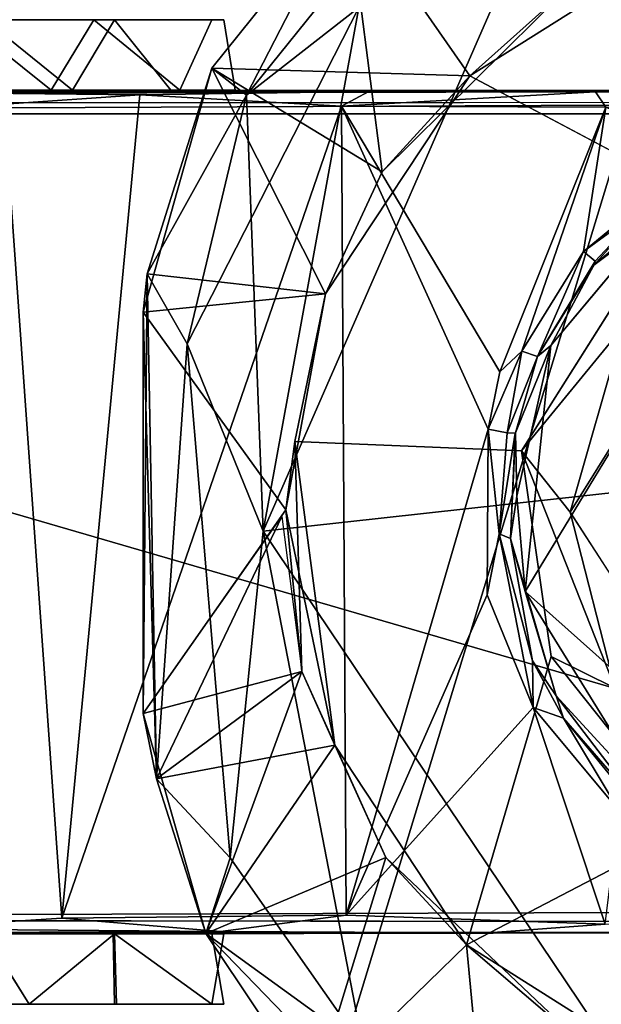
# Model space of a CAD drawing. Units: inches. Extents: x -16.6 to 12.4, y -14.3 to 14.3.
# Drawn here: x -13.6 to -13.1, y -0.4 to 0.4 of the extents above; entities that cross this region are included whole.
import ezdxf

# ---------------------------------------------------------------- set-up
doc = ezdxf.new("R2010")
doc.units = ezdxf.units.IN
doc.header["$MEASUREMENT"] = 0
for name, color, linetype in [('SEAT-BASE', 5, 'Continuous'), ('SEAT-CASTER', 5, 'Continuous'), ('SEAT-UPHOLSTERY', 5, 'Continuous')]:
    doc.layers.add(name, color=color, linetype=linetype)

msp = doc.modelspace()

# ---------------------------------------------------------------- linework, layer by layer
at = {"layer": 'SEAT-BASE'}
for points in [[(-13.10792, 0.55361, 4.0153), (-13.35677, -0.01615, 3.98764), (-7.02238, 0.68268, 4.85129)], [(-13.01342, -0.52706, 4.0367), (-7.02238, 0.68268, 4.85129), (-13.35677, -0.01615, 3.98764)], [(-13.27626, 0.42374, 3.99506), (-13.35677, -0.01615, 3.98764), (-13.10792, 0.55361, 4.0153)], [(-13.37055, 0.35019, 3.96516), (-13.21443, 0.54414, 3.96877), (-13.28625, 0.51445, 3.92182)], [(-13.21443, 0.54414, 3.96877), (-13.37055, 0.35019, 3.96516), (-13.27626, 0.42374, 3.99506)], [(-13.39977, 0.37278, 3.88764), (-13.28625, 0.51445, 3.92182), (-13.25681, 0.28572, 2.44226)], [(-13.28625, 0.51445, 3.92182), (-13.18312, 0.36629, 2.43141), (-13.39977, 0.37278, 3.88764)], [(-13.28625, 0.51445, 3.92182), (-13.39977, 0.37278, 3.88764), (-13.37055, 0.35019, 3.96516)], [(-13.39977, 0.37278, 3.88764), (-13.37055, 0.35019, 3.96516), (-13.28625, 0.51445, 3.92182)], [(-13.27626, 0.42374, 3.99506), (-13.28625, 0.51445, 3.92182), (-13.37055, 0.35019, 3.96516)], [(-13.1018, 0.43932, 2.44274), (-13.18312, 0.36629, 2.43141), (-13.28625, 0.51445, 3.92182)], [(-13.25681, 0.28572, 2.44226), (-13.28625, 0.51445, 3.92182), (-13.1018, 0.43932, 2.44274)], [(-13.18312, 0.36629, 2.43141), (-12.98595, 0.49075, 2.43314), (-13.00193, 0.27005, 2.42908)], [(-12.98595, 0.49075, 2.43314), (-13.00193, 0.27005, 2.42908), (-13.18312, 0.36629, 2.43141)], [(-12.98595, 0.49075, 2.43314), (-13.18312, 0.36629, 2.43141), (-13.1018, 0.43932, 2.44274)], [(-13.18312, 0.36629, 2.43141), (-13.1018, 0.43932, 2.44274), (-12.98595, 0.49075, 2.43314)], [(-13.18312, 0.36629, 2.43141), (-13.25681, 0.28572, 2.44226), (-13.1018, 0.43932, 2.44274)], [(-13.35677, -0.01615, 3.98764), (-13.27626, 0.42374, 3.99506), (-13.42029, 0.14132, 3.9627)], [(-13.37055, 0.35019, 3.96516), (-13.42029, 0.14132, 3.9627), (-13.27626, 0.42374, 3.99506)], [(-13.27626, 0.42374, 3.99506), (-13.37055, 0.35019, 3.96516), (-13.35677, -0.01615, 3.98764)], [(-13.3042, 0.18324, 2.43188), (-13.45747, 0.16775, 3.86034), (-13.39977, 0.37278, 3.88764)], [(-13.45406, 0.20003, 3.90643), (-13.39977, 0.37278, 3.88764), (-13.45747, 0.16775, 3.86034)], [(-13.45406, 0.20003, 3.90643), (-13.39977, 0.37278, 3.88764), (-13.3042, 0.18324, 2.43188)], [(-13.39977, 0.37278, 3.88764), (-13.45406, 0.20003, 3.90643), (-13.37055, 0.35019, 3.96516)], [(-13.39977, 0.37278, 3.88764), (-13.45406, 0.20003, 3.90643), (-13.37055, 0.35019, 3.96516)], [(-13.25681, 0.28572, 2.44226), (-13.3042, 0.18324, 2.43188), (-13.39977, 0.37278, 3.88764)], [(-13.39977, 0.37278, 3.88764), (-13.25681, 0.28572, 2.44226), (-13.3042, 0.18324, 2.43188)], [(-13.39977, 0.37278, 3.88764), (-13.18312, 0.36629, 2.43141), (-13.25681, 0.28572, 2.44226)], [(-13.18312, 0.36629, 2.43141), (-13.3042, 0.18324, 2.43188), (-13.25681, 0.28572, 2.44226)], [(-13.3042, 0.18324, 2.43188), (-13.25681, 0.28572, 2.44226), (-13.18312, 0.36629, 2.43141)], [(-13.37055, 0.35019, 3.96516), (-13.45406, 0.20003, 3.90643), (-13.42029, 0.14132, 3.9627)], [(-13.37055, 0.35019, 3.96516), (-13.45406, 0.20003, 3.90643), (-13.42029, 0.14132, 3.9627)], [(-13.42029, 0.14132, 3.9627), (-13.35677, -0.01615, 3.98764), (-13.37055, 0.35019, 3.96516)], [(-13.13988, 0.05137, 2.42899), (-13.00193, 0.27005, 2.42908), (-13.05438, 0.15562, 2.46902)], [(-13.13988, 0.05137, 2.42899), (-13.00193, 0.27005, 2.42908), (-13.05438, 0.15562, 2.46902)], [(-13.45747, 0.16775, 3.86034), (-13.44628, -0.22422, 3.91768), (-13.45406, 0.20003, 3.90643)], [(-13.45747, 0.16775, 3.86034), (-13.45406, 0.20003, 3.90643), (-13.3042, 0.18324, 2.43188)], [(-13.45747, 0.16775, 3.86034), (-13.45734, -0.16913, 3.85955), (-13.45406, 0.20003, 3.90643)], [(-13.45406, 0.20003, 3.90643), (-13.45734, -0.16913, 3.85955), (-13.44628, -0.22422, 3.91768)], [(-13.44628, -0.22422, 3.91768), (-13.42029, 0.14132, 3.9627), (-13.45406, 0.20003, 3.90643)], [(-13.42029, 0.14132, 3.9627), (-13.45406, 0.20003, 3.90643), (-13.44628, -0.22422, 3.91768)], [(-13.3377, 0.00186, 2.44004), (-13.45747, 0.16775, 3.86034), (-13.3042, 0.18324, 2.43188)], [(-13.3042, 0.18324, 2.43188), (-13.3377, 0.00186, 2.44004), (-13.45747, 0.16775, 3.86034)], [(-13.33, 0.05914, 2.43022), (-13.3377, 0.00186, 2.44004), (-13.3042, 0.18324, 2.43188)], [(-13.3377, 0.00186, 2.44004), (-13.3042, 0.18324, 2.43188), (-13.33, 0.05914, 2.43022)], [(-13.45747, 0.16775, 3.86034), (-13.3377, 0.00186, 2.44004), (-13.45734, -0.16913, 3.85955)], [(-13.45734, -0.16913, 3.85955), (-13.45747, 0.16775, 3.86034), (-13.3377, 0.00186, 2.44004)], [(-13.45734, -0.16913, 3.85955), (-13.44628, -0.22422, 3.91768), (-13.45747, 0.16775, 3.86034)], [(-13.13988, 0.05137, 2.42899), (-13.05438, 0.15562, 2.46902), (-13.09899, 0, 2.46882)], [(-13.13988, 0.05137, 2.42899), (-13.05438, 0.15562, 2.46902), (-13.09899, 0, 2.46882)], [(-13.09899, 0, 2.46882), (-13.05438, 0.15562, 2.46902), (-13.03946, 0.09558, 2.47012)], [(-13.09899, 0, 2.46882), (-13.05438, 0.15562, 2.46902), (-13.03946, 0.09558, 2.47012)], [(-13.42029, 0.14132, 3.9627), (-13.44628, -0.22422, 3.91768), (-13.38443, -0.29045, 3.97201)], [(-13.42029, 0.14132, 3.9627), (-13.44628, -0.22422, 3.91768), (-13.38443, -0.29045, 3.97201)], [(-13.42029, 0.14132, 3.9627), (-13.38443, -0.29045, 3.97201), (-13.35677, -0.01615, 3.98764)], [(-13.35677, -0.01615, 3.98764), (-13.42029, 0.14132, 3.9627), (-13.38443, -0.29045, 3.97201)], [(-13.29657, -0.19577, 2.43135), (-13.3377, 0.00186, 2.44004), (-13.33, 0.05914, 2.43022)], [(-13.32412, -0.1339, 2.4467), (-13.3377, 0.00186, 2.44004), (-13.33, 0.05914, 2.43022)], [(-13.32412, -0.1339, 2.4467), (-13.33, 0.05914, 2.43022), (-13.29657, -0.19577, 2.43135)], [(-13.13988, 0.05137, 2.42899), (-13.09899, 0, 2.46882), (-13.06132, -0.14793, 2.46906)], [(-13.13988, 0.05137, 2.42899), (-13.09899, 0, 2.46882), (-13.06132, -0.14793, 2.46906)], [(-13.06132, -0.14793, 2.46906), (-13.11482, -0.1215, 2.42882), (-13.13988, 0.05137, 2.42899)], [(-13.06132, -0.14793, 2.46906), (-13.11482, -0.1215, 2.42882), (-13.13988, 0.05137, 2.42899)], [(-13.45734, -0.16913, 3.85955), (-13.3377, 0.00186, 2.44004), (-13.32412, -0.1339, 2.4467)], [(-13.32412, -0.1339, 2.4467), (-13.3377, 0.00186, 2.44004), (-13.29657, -0.19577, 2.43135)], [(-13.09899, 0, 2.46882), (-13.04321, -0.08654, 2.47012), (-13.06132, -0.14793, 2.46906)], [(-13.09899, 0, 2.46882), (-13.04321, -0.08654, 2.47012), (-13.06132, -0.14793, 2.46906)], [(-13.45734, -0.16913, 3.85955), (-13.34101, -0.00387, 2.44707), (-13.44628, -0.22422, 3.91768)], [(-13.44628, -0.22422, 3.91768), (-13.34101, -0.00387, 2.44707), (-13.32412, -0.1339, 2.4467)], [(-13.38443, -0.29045, 3.97201), (-13.27266, -0.44991, 3.99305), (-13.35677, -0.01615, 3.98764)], [(-13.38443, -0.29045, 3.97201), (-13.27266, -0.44991, 3.99305), (-13.35677, -0.01615, 3.98764)], [(-13.35677, -0.01615, 3.98764), (-13.27266, -0.44991, 3.99305), (-13.01342, -0.52706, 4.0367)], [(-12.99956, -0.26651, 2.42899), (-13.18597, -0.3635, 2.4314), (-13.11482, -0.1215, 2.42882)], [(-13.11482, -0.1215, 2.42882), (-12.99956, -0.26651, 2.42899), (-13.18597, -0.3635, 2.4314)], [(-13.06132, -0.14793, 2.46906), (-12.99956, -0.26651, 2.42899), (-13.11482, -0.1215, 2.42882)], [(-13.06132, -0.14793, 2.46906), (-12.99956, -0.26651, 2.42899), (-13.11482, -0.1215, 2.42882)], [(-13.40466, -0.35401, 3.91714), (-13.45734, -0.16913, 3.85955), (-13.32412, -0.1339, 2.4467)], [(-13.29657, -0.19577, 2.43135), (-13.44628, -0.22422, 3.91768), (-13.32412, -0.1339, 2.4467)], [(-13.32412, -0.1339, 2.4467), (-13.25373, -0.29012, 2.44205), (-13.40466, -0.35401, 3.91714)], [(-13.29657, -0.19577, 2.43135), (-13.25373, -0.29012, 2.44205), (-13.32412, -0.1339, 2.4467)], [(-13.40466, -0.35401, 3.91714), (-13.44628, -0.22422, 3.91768), (-13.45734, -0.16913, 3.85955)], [(-13.40466, -0.35401, 3.91714), (-13.44628, -0.22422, 3.91768), (-13.29657, -0.19577, 2.43135)], [(-13.29657, -0.19577, 2.43135), (-13.25373, -0.29012, 2.44205), (-13.40466, -0.35401, 3.91714)], [(-13.18597, -0.3635, 2.4314), (-13.25373, -0.29012, 2.44205), (-13.29657, -0.19577, 2.43135)], [(-13.29657, -0.19577, 2.43135), (-13.18597, -0.3635, 2.4314), (-13.25373, -0.29012, 2.44205)], [(-13.38443, -0.29045, 3.97201), (-13.44628, -0.22422, 3.91768), (-13.40466, -0.35401, 3.91714)], [(-13.38443, -0.29045, 3.97201), (-13.44628, -0.22422, 3.91768), (-13.40466, -0.35401, 3.91714)], [(-12.98826, -0.48857, 2.43212), (-13.18597, -0.3635, 2.4314), (-12.99956, -0.26651, 2.42899)], [(-13.18597, -0.3635, 2.4314), (-12.99956, -0.26651, 2.42899), (-12.98826, -0.48857, 2.43212)], [(-13.40466, -0.35401, 3.91714), (-13.25373, -0.29012, 2.44205), (-13.31463, -0.48893, 3.90209)], [(-13.31463, -0.48893, 3.90209), (-13.40466, -0.35401, 3.91714), (-13.25373, -0.29012, 2.44205)], [(-13.40466, -0.35401, 3.91714), (-13.27266, -0.44991, 3.99305), (-13.38443, -0.29045, 3.97201)], [(-13.27266, -0.44991, 3.99305), (-13.38443, -0.29045, 3.97201), (-13.40466, -0.35401, 3.91714)], [(-13.08915, -0.44646, 2.43877), (-13.31463, -0.48893, 3.90209), (-13.25373, -0.29012, 2.44205)], [(-13.25373, -0.29012, 2.44205), (-13.18597, -0.3635, 2.4314), (-13.31463, -0.48893, 3.90209)], [(-13.18597, -0.3635, 2.4314), (-13.08915, -0.44646, 2.43877), (-13.25373, -0.29012, 2.44205)], [(-13.31463, -0.48893, 3.90209), (-13.27266, -0.44991, 3.99305), (-13.40466, -0.35401, 3.91714)], [(-13.40466, -0.35401, 3.91714), (-13.25585, -0.50812, 3.96517), (-13.27266, -0.44991, 3.99305)], [(-13.25585, -0.50812, 3.96517), (-13.40466, -0.35401, 3.91714), (-13.31463, -0.48893, 3.90209)], [(-13.18597, -0.3635, 2.4314), (-13.16378, -0.59828, 3.91865), (-13.31463, -0.48893, 3.90209)], [(-13.18597, -0.3635, 2.4314), (-13.08915, -0.44646, 2.43877), (-13.16378, -0.59828, 3.91865)], [(-12.98826, -0.48857, 2.43212), (-13.08915, -0.44646, 2.43877), (-13.18597, -0.3635, 2.4314)], [(-13.08915, -0.44646, 2.43877), (-13.18597, -0.3635, 2.4314), (-12.98826, -0.48857, 2.43212)]]:
    msp.add_3dface(points, dxfattribs=at)
for points, invisible_edges in [([(-13.18312, 0.36629, 2.43141), (-13.00193, 0.27005, 2.42908), (-13.3042, 0.18324, 2.43188)], 2), ([(-13.18312, 0.36629, 2.43141), (-13.00193, 0.27005, 2.42908), (-13.3042, 0.18324, 2.43188)], 2), ([(-13.00193, 0.27005, 2.42908), (-13.13988, 0.05137, 2.42899), (-13.3042, 0.18324, 2.43188)], 14), ([(-13.13988, 0.05137, 2.42899), (-13.3042, 0.18324, 2.43188), (-13.00193, 0.27005, 2.42908)], 3), ([(-13.33, 0.05914, 2.43022), (-13.3042, 0.18324, 2.43188), (-13.13988, 0.05137, 2.42899)], 2), ([(-13.33, 0.05914, 2.43022), (-13.3042, 0.18324, 2.43188), (-13.13988, 0.05137, 2.42899)], 2), ([(-13.03946, 0.09558, 2.47012), (-13.05937, 0.00485, 2.47075), (-13.09899, 0, 2.46882)], 2), ([(-13.03946, 0.09558, 2.47012), (-13.05937, 0.00485, 2.47075), (-13.09899, 0, 2.46882)], 2), ([(-13.33, 0.05914, 2.43022), (-13.13988, 0.05137, 2.42899), (-13.29657, -0.19577, 2.43135)], 2), ([(-13.29657, -0.19577, 2.43135), (-13.33, 0.05914, 2.43022), (-13.13988, 0.05137, 2.42899)], 12), ([(-13.13988, 0.05137, 2.42899), (-13.11482, -0.1215, 2.42882), (-13.29657, -0.19577, 2.43135)], 14), ([(-13.11482, -0.1215, 2.42882), (-13.29657, -0.19577, 2.43135), (-13.13988, 0.05137, 2.42899)], 3), ([(-13.04321, -0.08654, 2.47012), (-13.09899, 0, 2.46882), (-13.05937, 0.00485, 2.47075)], 2), ([(-13.04321, -0.08654, 2.47012), (-13.09899, 0, 2.46882), (-13.05937, 0.00485, 2.47075)], 2), ([(-13.29657, -0.19577, 2.43135), (-13.11482, -0.1215, 2.42882), (-13.18597, -0.3635, 2.4314)], 1), ([(-13.18597, -0.3635, 2.4314), (-13.29657, -0.19577, 2.43135), (-13.11482, -0.1215, 2.42882)], 2)]:
    msp.add_3dface(points, dxfattribs=dict(at, invisible_edges=invisible_edges))
at = {"layer": 'SEAT-CASTER'}
for points, invisible_edges in [([(-13.4814, 0.41339, 1.34894), (-13.74004, 0.41339, 1.27048), (-13.58998, 0.41339, 1.36813)], 3), ([(-13.4814, 0.41339, 1.34894), (-13.71629, 0.41339, 1.05456), (-13.74004, 0.41339, 1.27048)], 15), ([(-13.4814, 0.41339, 1.34894), (-13.39982, 0.41339, 1.09476), (-13.71629, 0.41339, 1.05456)], 15), ([(-13.60841, 0.41339, 0.99476), (-13.71629, 0.41339, 1.05456), (-13.39982, 0.41339, 1.09476)], 14), ([(-13.39982, 0.41339, 1.09476), (-13.49864, 0.41339, 1.00452), (-13.60841, 0.41339, 0.99476)], 12), ([(-13.38955, 0.41339, 1.24123), (-13.4814, 0.41339, 1.34894), (-13.434, 0.35433, 1.31121)], 12), ([(-13.39982, 0.41339, 1.09476), (-13.4814, 0.41339, 1.34894), (-13.38955, 0.41339, 1.24123)], 1), ([(-13.434, 0.35433, 1.31121), (-13.38012, 0.35433, 1.19381), (-13.38955, 0.41339, 1.24123)], 12), ([(-13.38012, 0.35433, 1.19381), (-13.42668, 0.35433, 1.05456), (-13.39982, 0.41339, 1.09476)], 12), ([(-13.39982, 0.41339, 1.09476), (-13.38955, 0.41339, 1.24123), (-13.38012, 0.35433, 1.19381)], 12), ([(-14.718, 0.353, 0.94506), (-12.42145, 0.34441, 0.93497), (-14.7228, 0.34296, 0.93481)], 1), ([(-13.53456, 0.35433, 0.99476), (-12.4287, 0.3537, 0.94573), (-14.718, 0.353, 0.94506)], 12), ([(-14.718, 0.353, 0.94506), (-13.64433, 0.35433, 1.00452), (-13.53456, 0.35433, 0.99476)], 13), ([(-14.718, 0.353, 0.94506), (-12.4287, 0.3537, 0.94573), (-12.42145, 0.34441, 0.93497)], 12), ([(-14.18056, 0.35261, 2.1819), (-13.07769, 0.35284, 2.24315), (-13.60841, 0.35433, 1.36602)], 15), ([(-13.94597, 0.35116, 2.29567), (-13.07769, 0.35284, 2.24315), (-14.18056, 0.35261, 2.1819)], 2), ([(-12.8965, 0.35307, 2.13722), (-13.51672, 0.35433, 1.36092), (-13.60841, 0.35433, 1.36602)], 13), ([(-13.07769, 0.35284, 2.24315), (-12.8965, 0.35307, 2.13722), (-13.60841, 0.35433, 1.36602)], 14), ([(-13.53456, 0.35433, 0.99476), (-13.42668, 0.35433, 1.05456), (-12.4287, 0.3537, 0.94573)], 2), ([(-12.8965, 0.35307, 2.13722), (-12.67289, 0.35191, 1.94055), (-13.51672, 0.35433, 1.36092)], 14), ([(-12.67289, 0.35191, 1.94055), (-12.51827, 0.35332, 1.69309), (-13.51672, 0.35433, 1.36092)], 14), ([(-12.51827, 0.35332, 1.69309), (-13.434, 0.35433, 1.31121), (-13.51672, 0.35433, 1.36092)], 13), ([(-12.44554, 0.35135, 1.52085), (-13.434, 0.35433, 1.31121), (-12.51827, 0.35332, 1.69309)], 2), ([(-13.42668, 0.35433, 1.05456), (-12.39987, 0.35018, 1.06882), (-12.4287, 0.3537, 0.94573)], 13), ([(-13.42668, 0.35433, 1.05456), (-13.38012, 0.35433, 1.19381), (-12.39987, 0.35018, 1.06882)], 14), ([(-12.39987, 0.35018, 1.06882), (-13.38012, 0.35433, 1.19381), (-12.39527, 0.35129, 1.20888)], 1), ([(-12.90497, 0.31484, 2.32742), (-13.11531, 0.13982, 2.32735), (-13.13685, -0.06679, 2.32878)], 1), ([(-13.11531, 0.13982, 2.32735), (-12.90497, 0.31484, 2.32742), (-13.02485, 0.2478, 2.32883)], 1), ([(-13.39236, -0.35225, 2.33926), (-13.16757, -0.3536, 2.2796), (-13.28699, -0.33871, 2.32832)], 2), ([(-13.06949, -0.34611, 2.24922), (-13.28699, -0.33871, 2.32832), (-13.16757, -0.3536, 2.2796)], 2), ([(-14.71683, -0.3524, 0.94141), (-14.7227, -0.34182, 0.93406), (-12.42146, -0.34492, 0.93517)], 12), ([(-12.42146, -0.34492, 0.93517), (-12.42877, -0.35364, 0.94526), (-14.71683, -0.3524, 0.94141)], 12), ([(-13.59022, -0.35433, 0.9902), (-14.71683, -0.3524, 0.94141), (-12.42877, -0.35364, 0.94526)], 13), ([(-13.66158, -0.41339, 1.34894), (-13.553, -0.41339, 1.36813), (-13.58998, -0.35433, 1.36813)], 12), ([(-13.59022, -0.35433, 0.9902), (-12.42877, -0.35364, 0.94526), (-13.48256, -0.35433, 1.01402)], 3), ([(-13.58998, -0.41339, 0.99265), (-13.59022, -0.35433, 0.9902), (-13.4814, -0.41339, 1.01184)], 2), ([(-13.4814, -0.41339, 1.01184), (-13.59022, -0.35433, 0.9902), (-13.48256, -0.35433, 1.01402)], 1), ([(-13.48256, -0.35433, 1.01402), (-12.42877, -0.35364, 0.94526), (-13.39982, -0.35433, 1.09476)], 3), ([(-13.39982, -0.35433, 1.09476), (-13.4814, -0.41339, 1.01184), (-13.48256, -0.35433, 1.01402)], 1), ([(-12.56219, -0.35243, 1.77691), (-12.68315, -0.35043, 1.95311), (-13.4814, -0.35433, 1.34894)], 14), ([(-12.68315, -0.35043, 1.95311), (-12.84587, -0.3531, 2.09932), (-13.4814, -0.35433, 1.34894)], 12), ([(-12.45714, -0.35364, 1.54279), (-12.56219, -0.35243, 1.77691), (-13.4814, -0.35433, 1.34894)], 14), ([(-12.45714, -0.35364, 1.54279), (-13.4814, -0.35433, 1.34894), (-13.38955, -0.35433, 1.24123)], 13), ([(-13.38955, -0.41339, 1.11955), (-13.4814, -0.41339, 1.01184), (-13.39982, -0.35433, 1.09476)], 2), ([(-12.40532, -0.35342, 1.09051), (-13.38955, -0.35433, 1.24123), (-13.39982, -0.35433, 1.09476)], 13), ([(-12.42877, -0.35364, 0.94526), (-12.40532, -0.35342, 1.09051), (-13.39982, -0.35433, 1.09476)], 14), ([(-13.39982, -0.41339, 1.26602), (-13.38955, -0.41339, 1.11955), (-13.38955, -0.35433, 1.24123)], 2), ([(-13.38955, -0.41339, 1.11955), (-13.39982, -0.35433, 1.09476), (-13.38955, -0.35433, 1.24123)], 12), ([(-12.40532, -0.35342, 1.09051), (-12.39966, -0.35018, 1.28972), (-13.38955, -0.35433, 1.24123)], 14), ([(-12.39966, -0.35018, 1.28972), (-12.45714, -0.35364, 1.54279), (-13.38955, -0.35433, 1.24123)], 14), ([(-13.4814, -0.41339, 1.01184), (-13.66158, -0.41339, 1.34894), (-13.74004, -0.41339, 1.0903)], 15), ([(-13.4814, -0.41339, 1.01184), (-13.74004, -0.41339, 1.0903), (-13.58998, -0.41339, 0.99265)], 3), ([(-13.4814, -0.41339, 1.01184), (-13.39982, -0.41339, 1.26602), (-13.66158, -0.41339, 1.34894)], 15), ([(-13.553, -0.41339, 1.36813), (-13.66158, -0.41339, 1.34894), (-13.39982, -0.41339, 1.26602)], 14), ([(-13.39982, -0.41339, 1.26602), (-13.47982, -0.41339, 1.34489), (-13.553, -0.41339, 1.36813)], 12), ([(-13.39982, -0.41339, 1.26602), (-13.4814, -0.41339, 1.01184), (-13.38955, -0.41339, 1.11955)], 1)]:
    msp.add_3dface(points, dxfattribs=dict(at, invisible_edges=invisible_edges))
for points in [[(-13.60841, 0.41339, 0.99476), (-13.53456, 0.35433, 0.99476), (-13.64433, 0.35433, 1.00452)], [(-13.60841, 0.35433, 1.36602), (-13.51672, 0.35433, 1.36092), (-13.58998, 0.41339, 1.36813)], [(-13.49864, 0.41339, 1.00452), (-13.53456, 0.35433, 0.99476), (-13.60841, 0.41339, 0.99476)], [(-13.58998, 0.41339, 1.36813), (-13.51672, 0.35433, 1.36092), (-13.4814, 0.41339, 1.34894)], [(-13.42668, 0.35433, 1.05456), (-13.53456, 0.35433, 0.99476), (-13.49864, 0.41339, 1.00452)], [(-13.434, 0.35433, 1.31121), (-13.4814, 0.41339, 1.34894), (-13.51672, 0.35433, 1.36092)], [(-13.49864, 0.41339, 1.00452), (-13.39982, 0.41339, 1.09476), (-13.42668, 0.35433, 1.05456)], [(-13.07769, 0.35284, 2.24315), (-13.94597, 0.35116, 2.29567), (-13.26798, 0.35327, 2.31079)], [(-13.26798, 0.35327, 2.31079), (-13.94597, 0.35116, 2.29567), (-13.72592, 0.35313, 2.34253)], [(-13.72592, 0.35313, 2.34253), (-13.46013, 0.35025, 2.35183), (-13.26798, 0.35327, 2.31079)], [(-13.57408, 0.34251, 2.36093), (-13.46013, 0.35025, 2.35183), (-13.72592, 0.35313, 2.34253)], [(-13.57408, 0.34251, 2.36093), (-13.52569, -0.34108, 2.36142), (-13.46013, 0.35025, 2.35183)], [(-13.52569, -0.34108, 2.36142), (-13.29086, 0.34085, 2.32907), (-13.46013, 0.35025, 2.35183)], [(-13.46013, 0.35025, 2.35183), (-13.29086, 0.34085, 2.32907), (-13.26798, 0.35327, 2.31079)], [(-13.434, 0.35433, 1.31121), (-12.44554, 0.35135, 1.52085), (-13.38012, 0.35433, 1.19381)], [(-13.38012, 0.35433, 1.19381), (-12.44554, 0.35135, 1.52085), (-12.39527, 0.35129, 1.20888)], [(-13.07769, 0.35284, 2.24315), (-13.26798, 0.35327, 2.31079), (-13.29086, 0.34085, 2.32907)], [(-13.29086, 0.34085, 2.32907), (-13.06893, 0.33989, 2.25045), (-13.07769, 0.35284, 2.24315)], [(-12.8965, 0.35307, 2.13722), (-13.07769, 0.35284, 2.24315), (-13.06893, 0.33989, 2.25045)], [(-14.71879, 0.33433, 0.93368), (-14.7228, 0.34296, 0.93481), (-12.42145, 0.34441, 0.93497)], [(-12.42145, 0.34441, 0.93497), (-12.42306, 0.33433, 0.93544), (-14.71879, 0.33433, 0.93368)], [(-13.57408, 0.34251, 2.36093), (-13.66522, -0.35012, 2.35368), (-13.52569, -0.34108, 2.36142)], [(-13.52569, -0.34108, 2.36142), (-13.28699, -0.33871, 2.32832), (-13.29086, 0.34085, 2.32907)], [(-13.15812, 0.11772, 2.2868), (-13.06893, 0.33989, 2.25045), (-13.29086, 0.34085, 2.32907)], [(-13.29086, 0.34085, 2.32907), (-13.28699, -0.33871, 2.32832), (-13.16781, 0.06954, 2.29133)], [(-13.16781, 0.06954, 2.29133), (-13.15812, 0.11772, 2.2868), (-13.29086, 0.34085, 2.32907)], [(-13.15812, 0.11772, 2.2868), (-13.1396, 0.13508, 2.28292), (-13.06893, 0.33989, 2.25045)], [(-13.1396, 0.13508, 2.28292), (-13.08784, 0.21892, 2.26133), (-13.06893, 0.33989, 2.25045)], [(-13.06893, 0.33989, 2.25045), (-13.08784, 0.21892, 2.26133), (-12.98725, 0.30129, 2.20984)], [(-12.42179, -0.33433, 0.93652), (-14.7227, -0.34182, 0.93406), (-14.71879, 0.33433, 0.93368)], [(-14.71879, 0.33433, 0.93368), (-12.42306, 0.33433, 0.93544), (-12.42179, -0.33433, 0.93652)], [(-12.90497, 0.31484, 2.32742), (-13.13685, -0.06679, 2.32878), (-12.853, -0.31994, 2.33)], [(-12.98725, 0.30129, 2.20984), (-13.08784, 0.21892, 2.26133), (-13.03284, 0.25883, 2.24251)], [(-13.07924, 0.20731, 2.31718), (-12.98165, 0.28906, 2.3186), (-13.03284, 0.25883, 2.24251)], [(-12.98165, 0.28906, 2.3186), (-13.07924, 0.20731, 2.31718), (-13.02485, 0.2478, 2.32883)], [(-13.07797, 0.21066, 2.27411), (-13.03284, 0.25883, 2.24251), (-13.08784, 0.21892, 2.26133)], [(-13.07797, 0.21066, 2.27411), (-13.07924, 0.20731, 2.31718), (-13.03284, 0.25883, 2.24251)], [(-13.02485, 0.2478, 2.32883), (-13.07924, 0.20731, 2.31718), (-13.11531, 0.13982, 2.32735)], [(-13.12651, 0.13064, 2.29629), (-13.08784, 0.21892, 2.26133), (-13.1396, 0.13508, 2.28292)], [(-13.07797, 0.21066, 2.27411), (-13.08784, 0.21892, 2.26133), (-13.12651, 0.13064, 2.29629)], [(-13.12651, 0.13064, 2.29629), (-13.07924, 0.20731, 2.31718), (-13.07797, 0.21066, 2.27411)], [(-13.11531, 0.13982, 2.32735), (-13.07924, 0.20731, 2.31718), (-13.12651, 0.13064, 2.29629)], [(-13.1396, 0.13508, 2.28292), (-13.15812, 0.11772, 2.2868), (-13.16781, 0.06954, 2.29133)], [(-13.16781, 0.06954, 2.29133), (-13.15178, 0.06658, 2.29575), (-13.1396, 0.13508, 2.28292)], [(-13.15178, 0.06658, 2.29575), (-13.12651, 0.13064, 2.29629), (-13.1396, 0.13508, 2.28292)], [(-13.14473, 0.06639, 2.31037), (-13.11531, 0.13982, 2.32735), (-13.12651, 0.13064, 2.29629)], [(-13.14385, 0.01324, 2.32787), (-13.11531, 0.13982, 2.32735), (-13.14473, 0.06639, 2.31037)], [(-13.14385, 0.01324, 2.32787), (-13.13685, -0.06679, 2.32878), (-13.11531, 0.13982, 2.32735)], [(-13.12651, 0.13064, 2.29629), (-13.15178, 0.06658, 2.29575), (-13.14473, 0.06639, 2.31037)], [(-13.16781, 0.06954, 2.29133), (-13.28699, -0.33871, 2.32832), (-13.16864, -0.06971, 2.29137)], [(-13.16781, 0.06954, 2.29133), (-13.16864, -0.06971, 2.29137), (-13.15849, -0.01838, 2.29931)], [(-13.15849, -0.01838, 2.29931), (-13.15178, 0.06658, 2.29575), (-13.16781, 0.06954, 2.29133)], [(-13.14522, 0.0662, 2.30883), (-13.15178, 0.06658, 2.29575), (-13.15849, -0.01838, 2.29931)], [(-13.14522, 0.0662, 2.30883), (-13.15849, -0.01838, 2.29931), (-13.14911, -0.02238, 2.3112)], [(-13.14911, -0.02238, 2.3112), (-13.14385, 0.01324, 2.32787), (-13.14473, 0.06639, 2.31037)], [(-13.14911, -0.02238, 2.3112), (-13.13685, -0.06679, 2.32878), (-13.14385, 0.01324, 2.32787)], [(-13.16864, -0.06971, 2.29137), (-13.13004, -0.1641, 2.27814), (-13.15849, -0.01838, 2.29931)], [(-13.14911, -0.02238, 2.3112), (-13.15849, -0.01838, 2.29931), (-13.13073, -0.12512, 2.29168)], [(-13.15849, -0.01838, 2.29931), (-13.13004, -0.1641, 2.27814), (-13.13073, -0.12512, 2.29168)], [(-13.14911, -0.02238, 2.3112), (-13.11074, -0.15449, 2.32452), (-13.13685, -0.06679, 2.32878)], [(-13.11074, -0.15449, 2.32452), (-13.14911, -0.02238, 2.3112), (-13.13073, -0.12512, 2.29168)], [(-13.16864, -0.06971, 2.29137), (-13.28699, -0.33871, 2.32832), (-13.13004, -0.1641, 2.27814)], [(-13.13685, -0.06679, 2.32878), (-13.02485, -0.2478, 2.32883), (-12.853, -0.31994, 2.33)], [(-13.11074, -0.15449, 2.32452), (-13.02485, -0.2478, 2.32883), (-13.13685, -0.06679, 2.32878)], [(-13.10456, -0.17315, 2.28671), (-13.11074, -0.15449, 2.32452), (-13.13073, -0.12512, 2.29168)], [(-13.13073, -0.12512, 2.29168), (-13.13004, -0.1641, 2.27814), (-13.10456, -0.17315, 2.28671)], [(-13.10456, -0.17315, 2.28671), (-13.03653, -0.25151, 2.31703), (-13.11074, -0.15449, 2.32452)], [(-13.02485, -0.2478, 2.32883), (-13.11074, -0.15449, 2.32452), (-13.03653, -0.25151, 2.31703)], [(-13.06949, -0.34611, 2.24922), (-13.13004, -0.1641, 2.27814), (-13.28699, -0.33871, 2.32832)], [(-13.05773, -0.25108, 2.24701), (-13.13004, -0.1641, 2.27814), (-13.06949, -0.34611, 2.24922)], [(-13.10456, -0.17315, 2.28671), (-13.13004, -0.1641, 2.27814), (-13.05773, -0.25108, 2.24701)], [(-13.10456, -0.17315, 2.28671), (-13.04833, -0.24207, 2.26005), (-13.03653, -0.25151, 2.31703)], [(-13.04833, -0.24207, 2.26005), (-13.10456, -0.17315, 2.28671), (-13.05773, -0.25108, 2.24701)], [(-14.7227, -0.34182, 0.93406), (-12.42179, -0.33433, 0.93652), (-12.42146, -0.34492, 0.93517)], [(-13.28699, -0.33871, 2.32832), (-13.52569, -0.34108, 2.36142), (-13.39236, -0.35225, 2.33926)], [(-13.66522, -0.35012, 2.35368), (-13.39236, -0.35225, 2.33926), (-13.52569, -0.34108, 2.36142)], [(-12.84587, -0.3531, 2.09932), (-13.06949, -0.34611, 2.24922), (-13.16757, -0.3536, 2.2796)], [(-13.58998, -0.35433, 1.36813), (-13.16757, -0.3536, 2.2796), (-14.17374, -0.35287, 2.18518)], [(-13.84838, -0.35411, 2.31478), (-14.17374, -0.35287, 2.18518), (-13.16757, -0.3536, 2.2796)], [(-13.66522, -0.35012, 2.35368), (-13.84838, -0.35411, 2.31478), (-13.39236, -0.35225, 2.33926)], [(-13.16757, -0.3536, 2.2796), (-13.39236, -0.35225, 2.33926), (-13.84838, -0.35411, 2.31478)], [(-13.58998, -0.35433, 1.36813), (-12.84587, -0.3531, 2.09932), (-13.16757, -0.3536, 2.2796)], [(-13.58998, -0.35433, 1.36813), (-13.4814, -0.35433, 1.34894), (-12.84587, -0.3531, 2.09932)], [(-13.4814, -0.35433, 1.34894), (-13.58998, -0.35433, 1.36813), (-13.553, -0.41339, 1.36813)], [(-13.553, -0.41339, 1.36813), (-13.47982, -0.41339, 1.34489), (-13.4814, -0.35433, 1.34894)], [(-13.38955, -0.35433, 1.24123), (-13.4814, -0.35433, 1.34894), (-13.39982, -0.41339, 1.26602)], [(-13.47982, -0.41339, 1.34489), (-13.39982, -0.41339, 1.26602), (-13.4814, -0.35433, 1.34894)]]:
    msp.add_3dface(points, dxfattribs=at)
at = {"layer": 'SEAT-UPHOLSTERY'}
for points in [[(-13.67985, -1.73451, 32.29978), (-14.22518, 0.98114, 33.50389), (-12.76308, 1.2789, 29.53413)], [(-12.76308, 1.2789, 29.53413), (-11.96966, -0.65071, 26.88171), (-13.67985, -1.73451, 32.29978)], [(-11.40536, 1.01902, 31.61612), (-14.50517, 0.85204, 37.834), (-14.44496, -1.6861, 37.8368)], [(-10.60643, -1.47768, 29.98127), (-11.40536, 1.01902, 31.61612), (-14.44496, -1.6861, 37.8368)]]:
    msp.add_3dface(points, dxfattribs=at)

doc.saveas('drawing.dxf')
